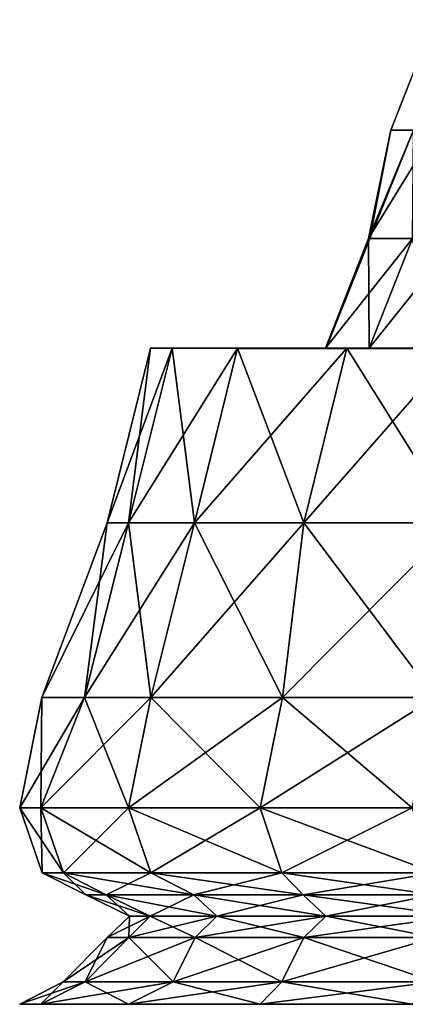
# Model space of a CAD drawing. Units: metres. Extents: x -2.6 to 2.6, y 0 to 10.
# Drawn here: x -2.6 to -0.8, y 0 to 4.5 of the extents above; entities that cross this region are included whole.
import ezdxf

# ---------------------------------------------------------------- set-up
doc = ezdxf.new("R2010")
doc.units = ezdxf.units.M

msp = doc.modelspace()

# ---------------------------------------------------------------- linework, layer by layer
for points in [[(-0.7969, 3.9971, -0.2014), (-0.9013, 3.9971), (-0.7023, 4.5031, -0.1994)], [(-0.7019, 4.5031), (-0.7023, 4.5031, -0.1994), (-0.9013, 3.9971)], [(-0.9013, 3.9971), (-0.7969, 3.9971, 0.2014), (-0.7019, 4.5031)], [(-0.801, 3.5015, -0.598), (-1.0024, 3.5015, -0.2992), (-0.6979, 3.9971, -0.4993)], [(-0.7969, 3.9971, -0.2014), (-0.6979, 3.9971, -0.4993), (-1.0024, 3.5015, -0.2992)], [(-1.0024, 3.5015, -0.2992), (-0.9971, 3.5015), (-0.7969, 3.9971, -0.2014)], [(-0.9971, 3.5015), (-1.0024, 3.5015, 0.2992), (-0.9013, 3.9971)], [(-0.7969, 3.9971, 0.2014), (-0.9013, 3.9971), (-1.0024, 3.5015, 0.2992)], [(-1.0024, 3.5015, 0.2992), (-0.801, 3.5015, 0.598), (-0.7969, 3.9971, 0.2014)], [(-0.9013, 3.9971), (-0.7969, 3.9971, -0.2014), (-0.9971, 3.5015)], [(-0.9994, 3.0007, -0.6975), (-1.2003, 3.0007, -0.3025), (-0.801, 3.5015, -0.598)], [(-1.0024, 3.5015, -0.2992), (-0.801, 3.5015, -0.598), (-1.2003, 3.0007, -0.3025)], [(-1.2003, 3.0007, -0.3025), (-1.1972, 3.0007), (-1.0024, 3.5015, -0.2992)], [(-1.1972, 3.0007), (-1.2003, 3.0007, 0.3025), (-0.9971, 3.5015)], [(-1.0024, 3.5015, 0.2992), (-0.9971, 3.5015), (-1.2003, 3.0007, 0.3025)], [(-1.2003, 3.0007, 0.3025), (-0.9994, 3.0007, 0.6975), (-1.0024, 3.5015, 0.2992)], [(-0.9971, 3.5015), (-1.0024, 3.5015, -0.2992), (-1.1972, 3.0007)], [(-0.801, 3.5015, 0.598), (-1.0024, 3.5015, 0.2992), (-0.9994, 3.0007, 0.6975)], [(-0.6975, 3.0007, -0.9994), (-0.9994, 3.0007, -0.6975), (-0.598, 3.5015, -0.801)], [(-0.801, 3.5015, -0.598), (-0.598, 3.5015, -0.801), (-0.9994, 3.0007, -0.6975)], [(-0.9994, 3.0007, 0.6975), (-0.6975, 3.0007, 0.9994), (-0.801, 3.5015, 0.598)], [(-2.1017, 2.2006, -0.6016), (-2.1995, 2.2006), (-1.9021, 3.0007, -0.5982)], [(-2.001, 3.0007), (-1.9021, 3.0007, -0.5982), (-2.1995, 2.2006)], [(-2.1995, 2.2006), (-2.1017, 2.2006, 0.6016), (-2.001, 3.0007)], [(-1.7996, 2.2006, -1.2986), (-2.1017, 2.2006, -0.6016), (-1.602, 3.0007, -1.1025)], [(-1.9021, 3.0007, -0.5982), (-1.602, 3.0007, -1.1025), (-2.1017, 2.2006, -0.6016)], [(-1.9021, 3.0007, 0.5982), (-2.001, 3.0007), (-2.1017, 2.2006, 0.6016)], [(-2.1017, 2.2006, 0.6016), (-1.7996, 2.2006, 1.2986), (-1.9021, 3.0007, 0.5982)], [(-1.9021, 3.0007, -0.5982), (-2.001, 3.0007), (-1.503, 2.998, -0.4987)], [(-1.5972, 2.998), (-1.503, 2.998, -0.4987), (-2.001, 3.0007)], [(-2.001, 3.0007), (-1.9021, 3.0007, 0.5982), (-1.5972, 2.998)], [(-1.602, 3.0007, -1.1025), (-1.9021, 3.0007, -0.5982), (-1.3006, 2.998, -0.9014)], [(-1.503, 2.998, -0.4987), (-1.3006, 2.998, -0.9014), (-1.9021, 3.0007, -0.5982)], [(-1.503, 2.998, 0.4987), (-1.5972, 2.998), (-1.9021, 3.0007, 0.5982)], [(-1.9021, 3.0007, 0.5982), (-1.602, 3.0007, 1.1025), (-1.503, 2.998, 0.4987)], [(-1.602, 3.0007, 1.1025), (-1.9021, 3.0007, 0.5982), (-1.7996, 2.2006, 1.2986)], [(-1.2986, 2.2006, -1.7996), (-1.7996, 2.2006, -1.2986), (-1.1025, 3.0007, -1.602)], [(-1.602, 3.0007, -1.1025), (-1.1025, 3.0007, -1.602), (-1.7996, 2.2006, -1.2986)], [(-1.7996, 2.2006, 1.2986), (-1.2986, 2.2006, 1.7997), (-1.602, 3.0007, 1.1025)], [(-1.1025, 3.0007, -1.602), (-1.602, 3.0007, -1.1025), (-0.9014, 2.998, -1.3006)], [(-1.3006, 2.998, -0.9014), (-0.9014, 2.998, -1.3006), (-1.602, 3.0007, -1.1025)], [(-1.3006, 2.998, 0.9014), (-1.503, 2.998, 0.4987), (-1.602, 3.0007, 1.1025)], [(-1.602, 3.0007, 1.1025), (-1.1025, 3.0007, 1.602), (-1.3006, 2.998, 0.9014)], [(-1.1025, 3.0007, 1.602), (-1.602, 3.0007, 1.1025), (-1.2986, 2.2006, 1.7997)], [(-1.503, 2.998, -0.4987), (-1.5972, 2.998), (-1.2003, 3.0007, -0.3025)], [(-1.1972, 3.0007), (-1.2003, 3.0007, -0.3025), (-1.5972, 2.998)], [(-1.5972, 2.998), (-1.503, 2.998, 0.4987), (-1.1972, 3.0007)], [(-1.3006, 2.998, -0.9014), (-1.503, 2.998, -0.4987), (-0.9994, 3.0007, -0.6975)], [(-1.2003, 3.0007, -0.3025), (-0.9994, 3.0007, -0.6975), (-1.503, 2.998, -0.4987)], [(-1.2003, 3.0007, 0.3025), (-1.1972, 3.0007), (-1.503, 2.998, 0.4987)], [(-1.503, 2.998, 0.4987), (-1.3006, 2.998, 0.9014), (-1.2003, 3.0007, 0.3025)], [(-0.9014, 2.998, -1.3006), (-1.3006, 2.998, -0.9014), (-0.6975, 3.0007, -0.9994)], [(-0.9994, 3.0007, -0.6975), (-0.6975, 3.0007, -0.9994), (-1.3006, 2.998, -0.9014)], [(-0.9994, 3.0007, 0.6975), (-1.2003, 3.0007, 0.3025), (-1.3006, 2.998, 0.9014)], [(-1.3006, 2.998, 0.9014), (-0.9014, 2.998, 1.3006), (-0.9994, 3.0007, 0.6975)], [(-0.9014, 2.998, 1.3006), (-1.3006, 2.998, 0.9014), (-1.1025, 3.0007, 1.602)], [(-0.6016, 2.2006, -2.1017), (-1.2986, 2.2006, -1.7996), (-0.5982, 3.0007, -1.9021)], [(-1.1025, 3.0007, -1.602), (-0.5982, 3.0007, -1.9021), (-1.2986, 2.2006, -1.7996)], [(-1.2986, 2.2006, 1.7997), (-0.6016, 2.2006, 2.1017), (-1.1025, 3.0007, 1.602)], [(-0.5982, 3.0007, -1.9021), (-1.1025, 3.0007, -1.602), (-0.4987, 2.998, -1.503)], [(-0.9014, 2.998, -1.3006), (-0.4987, 2.998, -1.503), (-1.1025, 3.0007, -1.602)], [(-1.1025, 3.0007, 1.602), (-0.5982, 3.0007, 1.9021), (-0.9014, 2.998, 1.3006)], [(-0.5982, 3.0007, 1.9021), (-1.1025, 3.0007, 1.602), (-0.6016, 2.2006, 2.1017)], [(-0.6975, 3.0007, 0.9994), (-0.9994, 3.0007, 0.6975), (-0.9014, 2.998, 1.3006)], [(-0.4987, 2.998, -1.503), (-0.9014, 2.998, -1.3006), (-0.3025, 3.0007, -1.2003)], [(-0.6975, 3.0007, -0.9994), (-0.3025, 3.0007, -1.2003), (-0.9014, 2.998, -1.3006)], [(-0.9014, 2.998, 1.3006), (-0.4987, 2.998, 1.5031), (-0.6975, 3.0007, 0.9994)], [(-0.4987, 2.998, 1.5031), (-0.9014, 2.998, 1.3006), (-0.5982, 3.0007, 1.9021)], [(-2.3029, 1.4012, -0.6973), (-2.4979, 1.4012), (-2.1017, 2.2006, -0.6016)], [(-2.1995, 2.2006), (-2.1017, 2.2006, -0.6016), (-2.4979, 1.4012)], [(-2.4979, 1.4012), (-2.3029, 1.4012, 0.6973), (-2.1995, 2.2006)], [(-1.9987, 1.4012, -1.3973), (-2.3029, 1.4012, -0.6973), (-1.7996, 2.2006, -1.2986)], [(-2.1017, 2.2006, -0.6016), (-1.7996, 2.2006, -1.2986), (-2.3029, 1.4012, -0.6973)], [(-2.1017, 2.2006, 0.6016), (-2.1995, 2.2006), (-2.3029, 1.4012, 0.6973)], [(-2.3029, 1.4012, 0.6973), (-1.9987, 1.4012, 1.3973), (-2.1017, 2.2006, 0.6016)], [(-1.7996, 2.2006, 1.2986), (-2.1017, 2.2006, 0.6016), (-1.9987, 1.4012, 1.3973)], [(-1.3973, 1.4012, -1.9987), (-1.9987, 1.4012, -1.3973), (-1.2986, 2.2006, -1.7996)], [(-1.7996, 2.2006, -1.2986), (-1.2986, 2.2006, -1.7996), (-1.9987, 1.4012, -1.3973)], [(-1.9987, 1.4012, 1.3973), (-1.3973, 1.4012, 1.9987), (-1.7996, 2.2006, 1.2986)], [(-1.2986, 2.2006, 1.7997), (-1.7996, 2.2006, 1.2986), (-1.3973, 1.4012, 1.9987)], [(-0.6973, 1.4012, -2.3029), (-1.3973, 1.4012, -1.9987), (-0.6016, 2.2006, -2.1017)], [(-1.2986, 2.2006, -1.7996), (-0.6016, 2.2006, -2.1017), (-1.3973, 1.4012, -1.9987)], [(-1.3973, 1.4012, 1.9987), (-0.6973, 1.4012, 2.3029), (-1.2986, 2.2006, 1.7997)], [(-0.6016, 2.2006, 2.1017), (-1.2986, 2.2006, 1.7997), (-0.6973, 1.4012, 2.3029)], [(-2.5031, 0.8968, -0.8023), (-2.5995, 0.8968), (-2.3029, 1.4012, -0.6973)], [(-2.4979, 1.4012), (-2.3029, 1.4012, -0.6973), (-2.5995, 0.8968)], [(-2.5995, 0.8968), (-2.5031, 0.8968, 0.8023), (-2.4979, 1.4012)], [(-2.102, 0.8968, -1.4986), (-2.5031, 0.8968, -0.8023), (-1.9987, 1.4012, -1.3973)], [(-2.3029, 1.4012, -0.6973), (-1.9987, 1.4012, -1.3973), (-2.5031, 0.8968, -0.8023)], [(-2.3029, 1.4012, 0.6973), (-2.4979, 1.4012), (-2.5031, 0.8968, 0.8023)], [(-2.5031, 0.8968, 0.8023), (-2.102, 0.8968, 1.4986), (-2.3029, 1.4012, 0.6973)], [(-1.9987, 1.4012, 1.3973), (-2.3029, 1.4012, 0.6973), (-2.102, 0.8968, 1.4986)], [(-1.4986, 0.8968, -2.102), (-2.102, 0.8968, -1.4986), (-1.3973, 1.4012, -1.9987)], [(-1.9987, 1.4012, -1.3973), (-1.3973, 1.4012, -1.9987), (-2.102, 0.8968, -1.4986)], [(-2.102, 0.8968, 1.4986), (-1.4986, 0.8968, 2.1021), (-1.9987, 1.4012, 1.3973)], [(-1.3973, 1.4012, 1.9987), (-1.9987, 1.4012, 1.3973), (-1.4986, 0.8968, 2.1021)], [(-0.8023, 0.8968, -2.5031), (-1.4986, 0.8968, -2.102), (-0.6973, 1.4012, -2.3029)], [(-1.3973, 1.4012, -1.9987), (-0.6973, 1.4012, -2.3029), (-1.4986, 0.8968, -2.102)], [(-1.4986, 0.8968, 2.1021), (-0.8023, 0.8968, 2.5031), (-1.3973, 1.4012, 1.9987)], [(-0.6973, 1.4012, 2.3029), (-1.3973, 1.4012, 1.9987), (-0.8023, 0.8968, 2.5031)], [(-2.5995, 0.8968), (-2.5031, 0.8968, -0.8023), (-2.4972, 0.5996)], [(-2.4972, 0.5996), (-2.3992, 0.5996, 0.6986), (-2.5995, 0.8968)], [(-2.5031, 0.8968, 0.8023), (-2.5995, 0.8968), (-2.3992, 0.5996, 0.6986)], [(-2.5031, 0.8968, -0.8023), (-2.102, 0.8968, -1.4986), (-2.3992, 0.5996, -0.6986)], [(-2.3992, 0.5996, -0.6986), (-2.4972, 0.5996), (-2.5031, 0.8968, -0.8023)], [(-2.3992, 0.5996, 0.6986), (-1.9996, 0.5996, 1.3992), (-2.5031, 0.8968, 0.8023)], [(-2.102, 0.8968, 1.4986), (-2.5031, 0.8968, 0.8023), (-1.9996, 0.5996, 1.3992)], [(-1.9996, 0.5996, -1.3992), (-2.3992, 0.5996, -0.6986), (-2.102, 0.8968, -1.4986)], [(-2.102, 0.8968, -1.4986), (-1.4986, 0.8968, -2.102), (-1.9996, 0.5996, -1.3992)], [(-1.9996, 0.5996, 1.3992), (-1.3992, 0.5996, 1.9996), (-2.102, 0.8968, 1.4986)], [(-1.4986, 0.8968, 2.1021), (-2.102, 0.8968, 1.4986), (-1.3992, 0.5996, 1.9996)], [(-1.3992, 0.5996, -1.9996), (-1.9996, 0.5996, -1.3992), (-1.4986, 0.8968, -2.102)], [(-1.4986, 0.8968, -2.102), (-0.8023, 0.8968, -2.5031), (-1.3992, 0.5996, -1.9996)], [(-1.3992, 0.5996, 1.9996), (-0.6986, 0.5996, 2.3992), (-1.4986, 0.8968, 2.1021)], [(-0.8023, 0.8968, 2.5031), (-1.4986, 0.8968, 2.1021), (-0.6986, 0.5996, 2.3992)], [(-0.6986, 0.5996, -2.3992), (-1.3992, 0.5996, -1.9996), (-0.8023, 0.8968, -2.5031)], [(-2.4972, 0.5996), (-2.3992, 0.5996, -0.6986), (-2.2968, 0.4986)], [(-2.2968, 0.4986), (-2.2031, 0.4986, 0.7027), (-2.4972, 0.5996)], [(-2.3992, 0.5996, 0.6986), (-2.4972, 0.5996), (-2.2031, 0.4986, 0.7027)], [(-2.3992, 0.5996, -0.6986), (-1.9996, 0.5996, -1.3992), (-2.2031, 0.4986, -0.7027)], [(-2.2031, 0.4986, -0.7027), (-2.2968, 0.4986), (-2.3992, 0.5996, -0.6986)], [(-2.2031, 0.4986, 0.7027), (-1.802, 0.4986, 1.3026), (-2.3992, 0.5996, 0.6986)], [(-1.9996, 0.5996, 1.3992), (-2.3992, 0.5996, 0.6986), (-1.802, 0.4986, 1.3026)], [(-1.802, 0.4986, -1.3026), (-2.2031, 0.4986, -0.7027), (-1.9996, 0.5996, -1.3992)], [(-1.9996, 0.5996, -1.3992), (-1.3992, 0.5996, -1.9996), (-1.802, 0.4986, -1.3026)], [(-1.802, 0.4986, 1.3026), (-1.3026, 0.4986, 1.802), (-1.9996, 0.5996, 1.3992)], [(-1.3992, 0.5996, 1.9996), (-1.9996, 0.5996, 1.3992), (-1.3026, 0.4986, 1.802)], [(-1.3026, 0.4986, -1.802), (-1.802, 0.4986, -1.3026), (-1.3992, 0.5996, -1.9996)], [(-1.3992, 0.5996, -1.9996), (-0.6986, 0.5996, -2.3992), (-1.3026, 0.4986, -1.802)], [(-1.3026, 0.4986, 1.802), (-0.7027, 0.4986, 2.2031), (-1.3992, 0.5996, 1.9996)], [(-0.6986, 0.5996, 2.3992), (-1.3992, 0.5996, 1.9996), (-0.7027, 0.4986, 2.2031)], [(-0.7027, 0.4986, -2.2031), (-1.3026, 0.4986, -1.802), (-0.6986, 0.5996, -2.3992)], [(-2.2968, 0.4986), (-2.2031, 0.4986, -0.7027), (-2.0967, 0.4006)], [(-2.0967, 0.4006), (-2.0024, 0.4006, 0.5997), (-2.2968, 0.4986)], [(-2.2031, 0.4986, 0.7027), (-2.2968, 0.4986), (-2.0024, 0.4006, 0.5997)], [(-2.2031, 0.4986, -0.7027), (-1.802, 0.4986, -1.3026), (-2.0024, 0.4006, -0.5997)], [(-2.0024, 0.4006, -0.5997), (-2.0967, 0.4006), (-2.2031, 0.4986, -0.7027)], [(-2.0024, 0.4006, 0.5997), (-1.6972, 0.4006, 1.1985), (-2.2031, 0.4986, 0.7027)], [(-1.802, 0.4986, 1.3026), (-2.2031, 0.4986, 0.7027), (-1.6972, 0.4006, 1.1985)], [(-1.6972, 0.4006, -1.1985), (-2.0024, 0.4006, -0.5997), (-1.802, 0.4986, -1.3026)], [(-1.802, 0.4986, -1.3026), (-1.3026, 0.4986, -1.802), (-1.6972, 0.4006, -1.1985)], [(-1.6972, 0.4006, 1.1985), (-1.1985, 0.4006, 1.6972), (-1.802, 0.4986, 1.3026)], [(-1.3026, 0.4986, 1.802), (-1.802, 0.4986, 1.3026), (-1.1985, 0.4006, 1.6972)], [(-1.1985, 0.4006, -1.6972), (-1.6972, 0.4006, -1.1985), (-1.3026, 0.4986, -1.802)], [(-1.3026, 0.4986, -1.802), (-0.7027, 0.4986, -2.2031), (-1.1985, 0.4006, -1.6972)], [(-1.1985, 0.4006, 1.6972), (-0.5997, 0.4006, 2.0024), (-1.3026, 0.4986, 1.802)], [(-0.7027, 0.4986, 2.2031), (-1.3026, 0.4986, 1.802), (-0.5997, 0.4006, 2.0024)], [(-0.5997, 0.4006, -2.0024), (-1.1985, 0.4006, -1.6972), (-0.7027, 0.4986, -2.2031)], [(-2.1006, 0.3031, -0.6973), (-2.199, 0.3031), (-2.0024, 0.4006, -0.5997)], [(-2.0967, 0.4006), (-2.0024, 0.4006, -0.5997), (-2.199, 0.3031)], [(-2.199, 0.3031), (-2.1006, 0.3031, 0.6973), (-2.0967, 0.4006)], [(-1.7968, 0.3031, -1.2994), (-2.1006, 0.3031, -0.6973), (-1.6972, 0.4006, -1.1985)], [(-2.0024, 0.4006, -0.5997), (-1.6972, 0.4006, -1.1985), (-2.1006, 0.3031, -0.6973)], [(-2.0024, 0.4006, 0.5997), (-2.0967, 0.4006), (-2.1006, 0.3031, 0.6973)], [(-2.1006, 0.3031, 0.6973), (-1.7968, 0.3031, 1.2994), (-2.0024, 0.4006, 0.5997)], [(-1.6972, 0.4006, 1.1985), (-2.0024, 0.4006, 0.5997), (-1.7968, 0.3031, 1.2994)], [(-1.2994, 0.3031, -1.7968), (-1.7968, 0.3031, -1.2994), (-1.1985, 0.4006, -1.6972)], [(-1.6972, 0.4006, -1.1985), (-1.1985, 0.4006, -1.6972), (-1.7968, 0.3031, -1.2994)], [(-1.7968, 0.3031, 1.2994), (-1.2994, 0.3031, 1.7968), (-1.6972, 0.4006, 1.1985)], [(-1.1985, 0.4006, 1.6972), (-1.6972, 0.4006, 1.1985), (-1.2994, 0.3031, 1.7968)], [(-0.6973, 0.3031, -2.1006), (-1.2994, 0.3031, -1.7968), (-0.5997, 0.4006, -2.0024)], [(-1.1985, 0.4006, -1.6972), (-0.5997, 0.4006, -2.0024), (-1.2994, 0.3031, -1.7968)], [(-1.2994, 0.3031, 1.7968), (-0.6973, 0.3031, 2.1006), (-1.1985, 0.4006, 1.6972)], [(-0.5997, 0.4006, 2.0024), (-1.1985, 0.4006, 1.6972), (-0.6973, 0.3031, 2.1006)], [(-2.2991, 0.1013, -0.7008), (-2.3998, 0.1013), (-2.1006, 0.3031, -0.6973)], [(-2.199, 0.3031), (-2.1006, 0.3031, -0.6973), (-2.3998, 0.1013)], [(-2.3998, 0.1013), (-2.2991, 0.1013, 0.7008), (-2.199, 0.3031)], [(-1.8975, 0.1013, -1.3994), (-2.2991, 0.1013, -0.7008), (-1.7968, 0.3031, -1.2994)], [(-2.1006, 0.3031, -0.6973), (-1.7968, 0.3031, -1.2994), (-2.2991, 0.1013, -0.7008)], [(-2.1006, 0.3031, 0.6973), (-2.199, 0.3031), (-2.2991, 0.1013, 0.7008)], [(-2.2991, 0.1013, 0.7008), (-1.8975, 0.1013, 1.3994), (-2.1006, 0.3031, 0.6973)], [(-1.7968, 0.3031, 1.2994), (-2.1006, 0.3031, 0.6973), (-1.8975, 0.1013, 1.3994)], [(-1.3994, 0.1013, -1.8975), (-1.8975, 0.1013, -1.3994), (-1.2994, 0.3031, -1.7968)], [(-1.7968, 0.3031, -1.2994), (-1.2994, 0.3031, -1.7968), (-1.8975, 0.1013, -1.3994)], [(-1.8975, 0.1013, 1.3994), (-1.3994, 0.1013, 1.8975), (-1.7968, 0.3031, 1.2994)], [(-1.2994, 0.3031, 1.7968), (-1.7968, 0.3031, 1.2994), (-1.3994, 0.1013, 1.8975)], [(-0.7008, 0.1013, -2.2991), (-1.3994, 0.1013, -1.8975), (-0.6973, 0.3031, -2.1006)], [(-1.2994, 0.3031, -1.7968), (-0.6973, 0.3031, -2.1006), (-1.3994, 0.1013, -1.8975)], [(-1.3994, 0.1013, 1.8975), (-0.7008, 0.1013, 2.2991), (-1.2994, 0.3031, 1.7968)], [(-0.6973, 0.3031, 2.1006), (-1.2994, 0.3031, 1.7968), (-0.7008, 0.1013, 2.2991)], [(-2.5031, -0.0011, -0.8023), (-2.5995, -0.0011), (-2.2991, 0.1013, -0.7008)], [(-2.3998, 0.1013), (-2.2991, 0.1013, -0.7008), (-2.5995, -0.0011)], [(-2.5995, -0.0011), (-2.5031, -0.0011, 0.8023), (-2.3998, 0.1013)], [(-2.102, -0.0011, -1.4986), (-2.5031, -0.0011, -0.8023), (-1.8975, 0.1013, -1.3994)], [(-2.2991, 0.1013, -0.7008), (-1.8975, 0.1013, -1.3994), (-2.5031, -0.0011, -0.8023)], [(-2.2991, 0.1013, 0.7008), (-2.3998, 0.1013), (-2.5031, -0.0011, 0.8023)], [(-2.5031, -0.0011, 0.8023), (-2.102, -0.0011, 1.4986), (-2.2991, 0.1013, 0.7008)], [(-1.8975, 0.1013, 1.3994), (-2.2991, 0.1013, 0.7008), (-2.102, -0.0011, 1.4986)], [(-1.4986, -0.0011, -2.102), (-2.102, -0.0011, -1.4986), (-1.3994, 0.1013, -1.8975)], [(-1.8975, 0.1013, -1.3994), (-1.3994, 0.1013, -1.8975), (-2.102, -0.0011, -1.4986)], [(-2.102, -0.0011, 1.4986), (-1.4986, -0.0011, 2.1021), (-1.8975, 0.1013, 1.3994)], [(-1.3994, 0.1013, 1.8975), (-1.8975, 0.1013, 1.3994), (-1.4986, -0.0011, 2.1021)], [(-0.8023, -0.0011, -2.5031), (-1.4986, -0.0011, -2.102), (-0.7008, 0.1013, -2.2991)], [(-1.3994, 0.1013, -1.8975), (-0.7008, 0.1013, -2.2991), (-1.4986, -0.0011, -2.102)], [(-1.4986, -0.0011, 2.1021), (-0.8023, -0.0011, 2.5031), (-1.3994, 0.1013, 1.8975)], [(-0.7008, 0.1013, 2.2991), (-1.3994, 0.1013, 1.8975), (-0.8023, -0.0011, 2.5031)], [(-1.4983, -0.0021), (-1.4015, -0.0021, -0.4021), (0, 0)], [(-1.4015, -0.0021, 0.4021), (-1.4983, -0.0021), (0, 0)], [(-1.4015, -0.0021, -0.4021), (-1.1971, -0.0021, -0.9007), (0, 0)], [(-1.1971, -0.0021, 0.9007), (-1.4015, -0.0021, 0.4021), (0, 0)], [(-1.1971, -0.0021, -0.9007), (-0.9007, -0.0021, -1.1971), (0, 0)], [(-0.9007, -0.0021, 1.1971), (-1.1971, -0.0021, 0.9007), (0, 0)], [(-0.9007, -0.0021, -1.1971), (-0.4021, -0.0021, -1.4015), (0, 0)], [(-0.4021, -0.0021, 1.4015), (-0.9007, -0.0021, 1.1971), (0, 0)], [(-2.5995, -0.0011), (-2.5031, -0.0011, -0.8023), (-1.4983, -0.0021)], [(-1.4983, -0.0021), (-1.4015, -0.0021, 0.4021), (-2.5995, -0.0011)], [(-2.5031, -0.0011, 0.8023), (-2.5995, -0.0011), (-1.4015, -0.0021, 0.4021)], [(-2.5031, -0.0011, -0.8023), (-2.102, -0.0011, -1.4986), (-1.4015, -0.0021, -0.4021)], [(-1.4015, -0.0021, -0.4021), (-1.4983, -0.0021), (-2.5031, -0.0011, -0.8023)], [(-1.4015, -0.0021, 0.4021), (-1.1971, -0.0021, 0.9007), (-2.5031, -0.0011, 0.8023)], [(-2.102, -0.0011, 1.4986), (-2.5031, -0.0011, 0.8023), (-1.1971, -0.0021, 0.9007)], [(-2.102, -0.0011, -1.4986), (-1.4986, -0.0011, -2.102), (-1.1971, -0.0021, -0.9007)], [(-1.1971, -0.0021, -0.9007), (-1.4015, -0.0021, -0.4021), (-2.102, -0.0011, -1.4986)], [(-1.1971, -0.0021, 0.9007), (-0.9007, -0.0021, 1.1971), (-2.102, -0.0011, 1.4986)], [(-1.4986, -0.0011, 2.1021), (-2.102, -0.0011, 1.4986), (-0.9007, -0.0021, 1.1971)], [(-1.4986, -0.0011, -2.102), (-0.8023, -0.0011, -2.5031), (-0.9007, -0.0021, -1.1971)], [(-0.9007, -0.0021, -1.1971), (-1.1971, -0.0021, -0.9007), (-1.4986, -0.0011, -2.102)], [(-0.9007, -0.0021, 1.1971), (-0.4021, -0.0021, 1.4015), (-1.4986, -0.0011, 2.1021)], [(-0.8023, -0.0011, 2.5031), (-1.4986, -0.0011, 2.1021), (-0.4021, -0.0021, 1.4015)], [(-0.4021, -0.0021, -1.4015), (-0.9007, -0.0021, -1.1971), (-0.8023, -0.0011, -2.5031)]]:
    msp.add_3dface(points)

doc.saveas('drawing.dxf')
